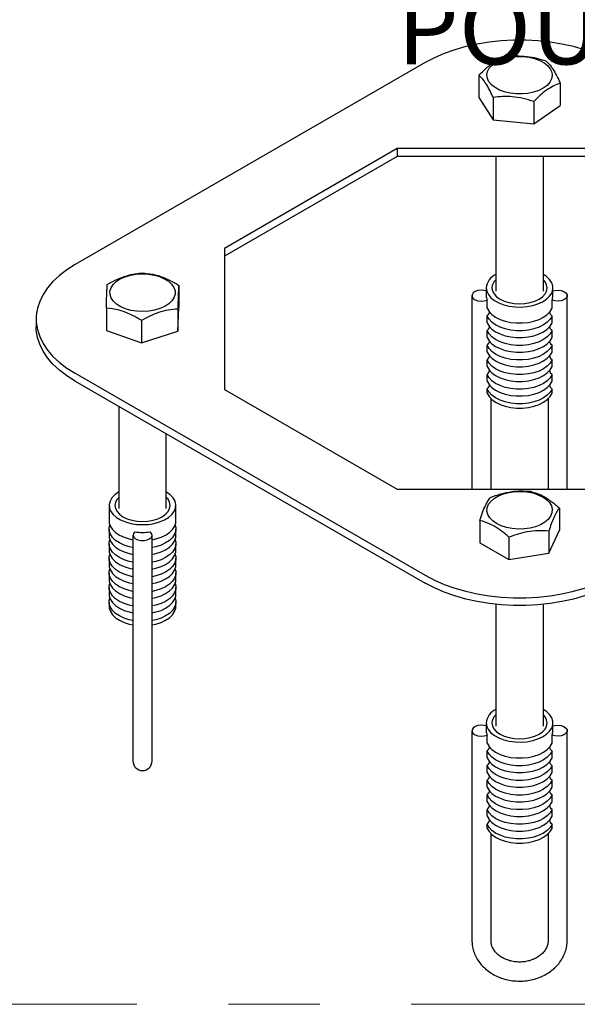
# Model space of a CAD drawing. Units: inches. Extents: x 0.3 to 10.6, y 0 to 8.2.
# Drawn here: x 1 to 1.6, y 6 to 7.1 of the extents above; entities that cross this region are included whole.
import ezdxf

# ---------------------------------------------------------------- set-up
doc = ezdxf.new("R2010")
doc.units = ezdxf.units.IN
doc.header["$MEASUREMENT"] = 0
doc.linetypes.add('CENTERX2', pattern=[0.8, 0.5, -0.1, 0.1, -0.1])
doc.linetypes.add('PHANTOM', pattern=[0.5, 0.25, -0.05, 0.05, -0.05, 0.05, -0.05])
doc.layers.add('TXT', color=7, linetype='PHANTOM', lineweight=50)
doc.styles.add('SLDTEXTSTYLE1', font='ARIALBD.TTF', dxfattribs={"width": 0.948})

msp = doc.modelspace()

# ---------------------------------------------------------------- linework, layer by layer
at = {"color": 7, "linetype": 'Continuous', "lineweight": 25}
for p, q in [((1.465366, 7.038779), (1.08235, 6.817668)), ((1.524037, 7.024969), (1.524037, 7.000685)), ((1.612935, 7.016114), (1.612935, 6.99183)), ((1.524037, 7.000685), (1.53962, 6.976249)), ((1.53962, 7.000533), (1.53962, 6.976249)), ((1.584069, 6.996106), (1.584069, 6.971822)), ((1.584069, 6.971822), (1.612935, 6.99183)), ((1.53962, 6.976249), (1.584069, 6.971822)), ((1.43473, 6.944554), (1.245569, 6.835355)), ((1.702242, 6.944554), (1.43473, 6.944554)), ((1.43473, 6.944554), (1.43473, 6.936049)), ((1.43473, 6.936049), (1.245569, 6.826849)), ((1.702242, 6.936049), (1.43473, 6.936049)), ((1.542444, 6.936049), (1.542444, 6.78872)), ((1.594528, 6.78872), (1.594528, 6.936049)), ((1.245569, 6.835355), (1.245569, 6.680923)), ((1.195578, 6.79492), (1.195578, 6.770636)), ((1.532028, 6.792122), (1.532028, 6.783617)), ((1.604944, 6.783617), (1.604944, 6.792122)), ((1.516403, 6.783617), (1.516403, 6.571723)), ((1.620569, 6.571723), (1.620569, 6.783617)), ((1.116436, 6.769925), (1.116436, 6.745641)), ((1.194541, 6.744604), (1.195578, 6.770636)), ((1.194541, 6.768888), (1.194541, 6.744604)), ((1.533004, 6.76988), (1.533004, 6.778778)), ((1.603968, 6.76988), (1.603968, 6.778778)), ((1.039636, 6.758139), (1.039636, 6.749633)), ((1.533004, 6.75389), (1.533004, 6.761342)), ((1.603968, 6.75389), (1.603968, 6.761342)), ((1.15497, 6.75639), (1.15497, 6.732107)), ((1.116436, 6.745641), (1.15497, 6.732107)), ((1.15497, 6.732107), (1.194541, 6.744604)), ((1.533004, 6.737899), (1.533004, 6.745352)), ((1.603968, 6.737899), (1.603968, 6.745352)), ((1.533004, 6.721909), (1.533004, 6.729361)), ((1.603968, 6.721909), (1.603968, 6.729361)), ((1.533004, 6.705918), (1.533004, 6.713371)), ((1.603968, 6.705918), (1.603968, 6.713371)), ((1.08235, 6.698609), (1.465366, 6.477498)), ((1.533004, 6.689927), (1.533004, 6.69738)), ((1.603968, 6.689927), (1.603968, 6.69738)), ((1.08235, 6.690103), (1.465366, 6.468993)), ((1.245569, 6.680923), (1.43473, 6.571723)), ((1.533004, 6.67671), (1.533004, 6.681389)), ((1.603968, 6.67671), (1.603968, 6.681389)), ((1.129965, 6.662615), (1.129965, 6.550601)), ((1.537236, 6.571723), (1.537236, 6.670708)), ((1.599736, 6.670708), (1.599736, 6.571723)), ((1.182049, 6.550601), (1.182049, 6.632548)), ((1.43473, 6.571723), (1.702242, 6.571723)), ((1.119549, 6.554003), (1.119549, 6.5366)), ((1.192465, 6.5366), (1.192465, 6.554003)), ((1.612029, 6.551097), (1.612029, 6.526813)), ((1.524943, 6.537509), (1.524943, 6.513226)), ((1.119549, 6.528062), (1.119549, 6.520609)), ((1.14559, 6.521444), (1.14559, 6.291792)), ((1.166424, 6.291792), (1.166424, 6.521444)), ((1.192465, 6.520609), (1.192465, 6.528062)), ((1.600449, 6.501647), (1.612029, 6.526813)), ((1.600449, 6.525931), (1.600449, 6.501647)), ((1.119549, 6.512071), (1.119549, 6.504619)), ((1.192465, 6.504619), (1.192465, 6.512071)), ((1.524943, 6.513226), (1.556906, 6.494853)), ((1.556906, 6.519137), (1.556906, 6.494853)), ((1.556906, 6.494853), (1.600449, 6.501647)), ((1.119549, 6.496081), (1.119549, 6.488628)), ((1.192465, 6.488628), (1.192465, 6.496081)), ((1.119549, 6.48009), (1.119549, 6.472638)), ((1.192465, 6.472638), (1.192465, 6.48009)), ((1.119549, 6.4641), (1.119549, 6.456647)), ((1.192465, 6.456647), (1.192465, 6.4641)), ((1.119549, 6.448109), (1.119549, 6.44343)), ((1.192465, 6.44343), (1.192465, 6.448109)), ((1.542444, 6.445688), (1.542444, 6.312482)), ((1.594528, 6.312482), (1.594528, 6.445688)), ((1.516403, 6.307379), (1.516403, 6.077727)), ((1.532028, 6.315884), (1.532028, 6.307379)), ((1.604944, 6.307379), (1.604944, 6.315884)), ((1.620569, 6.077727), (1.620569, 6.307379)), ((1.533004, 6.293642), (1.533004, 6.30254)), ((1.603968, 6.293642), (1.603968, 6.30254)), ((1.14559, 6.291792), (1.14559, 6.274179)), ((1.166424, 6.274179), (1.166424, 6.291792)), ((1.533004, 6.277652), (1.533004, 6.285104)), ((1.603968, 6.277652), (1.603968, 6.285104)), ((1.533004, 6.261661), (1.533004, 6.269114)), ((1.603968, 6.261661), (1.603968, 6.269114)), ((1.533004, 6.245671), (1.533004, 6.253123)), ((1.603968, 6.245671), (1.603968, 6.253123)), ((1.533004, 6.22968), (1.533004, 6.237133)), ((1.603968, 6.22968), (1.603968, 6.237133)), ((1.533004, 6.213689), (1.533004, 6.221142)), ((1.603968, 6.213689), (1.603968, 6.221142)), ((1.533004, 6.200472), (1.533004, 6.205151)), ((1.603968, 6.200472), (1.603968, 6.205151)), ((1.537236, 6.077727), (1.537236, 6.19447)), ((1.599736, 6.19447), (1.599736, 6.077727))]:
    msp.add_line(p, q, dxfattribs=at)
at = {"color": 7, "linetype": 'CENTERX2', "lineweight": 18}
msp.add_line((0.649952, 6.007886), (2.510032, 6.007886), dxfattribs=at)
at = {"color": 7, "linetype": 'Continuous', "lineweight": 25, "flags": 128}
for points in [[(1.671606, 7.038779), (1.661651, 7.044018), (1.650902, 7.048704), (1.639449, 7.052797), (1.627391, 7.056264), (1.614831, 7.059073), (1.601875, 7.061201), (1.588634, 7.06263), (1.575221, 7.063347), (1.561751, 7.063347), (1.548338, 7.06263), (1.535097, 7.061201), (1.522141, 7.059073), (1.509581, 7.056264), (1.497523, 7.052797), (1.48607, 7.048704), (1.475321, 7.044018), (1.465366, 7.038779)], [(1.534962, 7.01784), (1.533265, 7.021517), (1.532768, 7.025312), (1.533486, 7.029095), (1.535397, 7.032737), (1.538435, 7.036115), (1.542495, 7.039113), (1.547441, 7.041629), (1.553104, 7.043577), (1.55929, 7.044892), (1.56579, 7.045528), (1.572381, 7.045464), (1.57884, 7.044702), (1.584946, 7.043267), (1.590492, 7.04121), (1.595288, 7.038599), (1.599171, 7.035523), (1.60201, 7.032089), (1.603707, 7.028411), (1.604204, 7.024616), (1.603486, 7.020833), (1.601575, 7.017191), (1.598537, 7.013814), (1.594477, 7.010816), (1.589531, 7.0083), (1.583868, 7.006351), (1.577682, 7.005036), (1.571182, 7.0044), (1.564591, 7.004464), (1.558132, 7.005227), (1.552026, 7.006661), (1.54648, 7.008719), (1.541684, 7.01133), (1.5378, 7.014405), (1.534962, 7.01784)], [(1.08235, 6.817668), (1.073275, 6.811922), (1.065158, 6.805716), (1.058067, 6.799105), (1.052062, 6.792144), (1.047196, 6.784893), (1.04351, 6.777413), (1.041035, 6.76977), (1.039792, 6.762027), (1.039792, 6.75425), (1.041035, 6.746508), (1.04351, 6.738864), (1.047196, 6.731384), (1.052062, 6.724133), (1.058067, 6.717172), (1.065158, 6.710561), (1.073275, 6.704355), (1.08235, 6.698609)], [(1.137439, 6.769227), (1.132147, 6.771497), (1.127668, 6.774289), (1.124154, 6.777509), (1.121725, 6.781047), (1.120463, 6.784782), (1.120411, 6.788588), (1.121572, 6.792334), (1.123905, 6.795893), (1.127332, 6.799144), (1.131735, 6.801977), (1.136965, 6.804294), (1.142843, 6.806017), (1.149169, 6.807087), (1.155728, 6.807467), (1.162297, 6.807146), (1.168652, 6.806133), (1.174576, 6.804463), (1.179867, 6.802193), (1.184346, 6.799401), (1.18786, 6.796181), (1.19029, 6.792643), (1.191551, 6.788908), (1.191603, 6.785103), (1.190442, 6.781356), (1.188109, 6.777797), (1.184682, 6.774546), (1.180279, 6.771714), (1.175049, 6.769396), (1.169171, 6.767674), (1.162845, 6.766604), (1.156286, 6.766223), (1.149717, 6.766545), (1.143362, 6.767557), (1.137439, 6.769227)], [(1.532028, 6.792122), (1.532614, 6.788364), (1.534352, 6.784727), (1.537188, 6.781327), (1.54103, 6.778275), (1.545755, 6.775667), (1.55121, 6.773589), (1.55722, 6.772106), (1.563592, 6.771266), (1.570122, 6.771097), (1.576599, 6.771603), (1.582815, 6.772769), (1.588571, 6.774557), (1.593681, 6.77691), (1.597981, 6.779751), (1.601334, 6.78299), (1.60363, 6.786523), (1.604798, 6.790236), (1.604798, 6.794009), (1.60363, 6.797722), (1.601334, 6.801254), (1.597981, 6.804493), (1.594528, 6.806852)], [(1.538278, 6.792122), (1.538858, 6.78872), (1.540577, 6.785449), (1.543369, 6.782434), (1.547125, 6.779791), (1.551703, 6.777622), (1.556926, 6.776011), (1.562593, 6.775019), (1.568486, 6.774684), (1.574379, 6.775019), (1.580046, 6.776011), (1.585269, 6.777622), (1.589847, 6.779791), (1.593603, 6.782434), (1.596395, 6.785449), (1.598114, 6.78872), (1.598694, 6.792122), (1.598114, 6.795525), (1.596395, 6.798796), (1.594528, 6.80096)], [(1.532028, 6.788825), (1.52986, 6.789368), (1.526369, 6.789625), (1.52293, 6.789195), (1.519934, 6.788129), (1.517724, 6.786548), (1.516552, 6.784633), (1.516552, 6.782601), (1.517724, 6.780685), (1.519934, 6.779104), (1.52293, 6.778038), (1.526369, 6.777609), (1.52986, 6.777865), (1.533004, 6.778778), (1.533004, 6.778778)], [(1.604944, 6.788825), (1.607112, 6.789368), (1.610603, 6.789625), (1.614042, 6.789195), (1.617038, 6.788129), (1.619248, 6.786548), (1.62042, 6.784633), (1.62042, 6.782601), (1.619248, 6.780685), (1.617038, 6.779104), (1.614042, 6.778038), (1.610603, 6.777609), (1.607112, 6.777865), (1.603968, 6.778778), (1.603968, 6.778778)], [(1.533004, 6.76988), (1.535056, 6.76632), (1.538171, 6.763027), (1.542249, 6.760105), (1.547161, 6.757648), (1.55275, 6.755733), (1.55884, 6.754422), (1.565236, 6.753756), (1.571736, 6.753756), (1.578132, 6.754422), (1.584222, 6.755733), (1.589811, 6.757648), (1.594723, 6.760105), (1.598801, 6.763027), (1.601916, 6.76632), (1.603968, 6.76988)], [(1.603968, 6.761342), (1.601916, 6.757782), (1.598801, 6.754489), (1.594723, 6.751567), (1.589811, 6.74911), (1.584222, 6.747195), (1.578132, 6.745884), (1.571736, 6.745218), (1.565236, 6.745218), (1.55884, 6.745884), (1.55275, 6.747195), (1.547161, 6.74911), (1.542249, 6.751567), (1.538171, 6.754489), (1.535056, 6.757782), (1.533004, 6.761342)], [(1.08235, 6.690103), (1.073275, 6.69585), (1.065158, 6.702055), (1.058067, 6.708667), (1.052062, 6.715628), (1.047196, 6.722879), (1.04351, 6.730358), (1.041035, 6.738002), (1.039792, 6.745745), (1.039636, 6.749633)], [(1.533004, 6.75389), (1.535056, 6.75033), (1.538171, 6.747036), (1.542249, 6.744115), (1.547161, 6.741657), (1.55275, 6.739743), (1.55884, 6.738432), (1.565236, 6.737765), (1.571736, 6.737765), (1.578132, 6.738432), (1.584222, 6.739743), (1.589811, 6.741657), (1.594723, 6.744115), (1.598801, 6.747036), (1.601916, 6.75033), (1.603968, 6.75389)], [(1.603968, 6.745352), (1.601916, 6.741792), (1.598801, 6.738498), (1.594723, 6.735577), (1.589811, 6.73312), (1.584222, 6.731205), (1.578132, 6.729894), (1.571736, 6.729227), (1.565236, 6.729227), (1.55884, 6.729894), (1.55275, 6.731205), (1.547161, 6.73312), (1.542249, 6.735577), (1.538171, 6.738498), (1.535056, 6.741792), (1.533004, 6.745352)], [(1.533004, 6.737899), (1.535056, 6.734339), (1.538171, 6.731046), (1.542249, 6.728124), (1.547161, 6.725667), (1.55275, 6.723752), (1.55884, 6.722441), (1.565236, 6.721775), (1.571736, 6.721775), (1.578132, 6.722441), (1.584222, 6.723752), (1.589811, 6.725667), (1.594723, 6.728124), (1.598801, 6.731046), (1.601916, 6.734339), (1.603968, 6.737899)], [(1.603968, 6.729361), (1.601916, 6.725801), (1.598801, 6.722508), (1.594723, 6.719586), (1.589811, 6.717129), (1.584222, 6.715214), (1.578132, 6.713903), (1.571736, 6.713237), (1.565236, 6.713237), (1.55884, 6.713903), (1.55275, 6.715214), (1.547161, 6.717129), (1.542249, 6.719586), (1.538171, 6.722508), (1.535056, 6.725801), (1.533004, 6.729361)], [(1.533004, 6.721909), (1.535056, 6.718348), (1.538171, 6.715055), (1.542249, 6.712134), (1.547161, 6.709676), (1.55275, 6.707762), (1.55884, 6.70645), (1.565236, 6.705784), (1.571736, 6.705784), (1.578132, 6.70645), (1.584222, 6.707762), (1.589811, 6.709676), (1.594723, 6.712134), (1.598801, 6.715055), (1.601916, 6.718348), (1.603968, 6.721909)], [(1.603968, 6.713371), (1.601916, 6.70981), (1.598801, 6.706517), (1.594723, 6.703596), (1.589811, 6.701138), (1.584222, 6.699224), (1.578132, 6.697912), (1.571736, 6.697246), (1.565236, 6.697246), (1.55884, 6.697912), (1.55275, 6.699224), (1.547161, 6.701138), (1.542249, 6.703596), (1.538171, 6.706517), (1.535056, 6.70981), (1.533004, 6.713371)], [(1.533004, 6.705918), (1.535056, 6.702358), (1.538171, 6.699065), (1.542249, 6.696143), (1.547161, 6.693686), (1.55275, 6.691771), (1.55884, 6.69046), (1.565236, 6.689794), (1.571736, 6.689794), (1.578132, 6.69046), (1.584222, 6.691771), (1.589811, 6.693686), (1.594723, 6.696143), (1.598801, 6.699065), (1.601916, 6.702358), (1.603968, 6.705918)], [(1.603968, 6.69738), (1.601916, 6.69382), (1.598801, 6.690527), (1.594723, 6.687605), (1.589811, 6.685148), (1.584222, 6.683233), (1.578132, 6.681922), (1.571736, 6.681256), (1.565236, 6.681256), (1.55884, 6.681922), (1.55275, 6.683233), (1.547161, 6.685148), (1.542249, 6.687605), (1.538171, 6.690527), (1.535056, 6.69382), (1.533004, 6.69738)], [(1.533004, 6.689927), (1.535056, 6.686367), (1.538171, 6.683074), (1.542249, 6.680152), (1.547161, 6.677695), (1.55275, 6.67578), (1.55884, 6.674469), (1.565236, 6.673803), (1.571736, 6.673803), (1.578132, 6.674469), (1.584222, 6.67578), (1.589811, 6.677695), (1.594723, 6.680152), (1.598801, 6.683074), (1.601916, 6.686367), (1.603968, 6.689927)], [(1.603968, 6.681389), (1.601916, 6.677829), (1.598801, 6.674536), (1.594723, 6.671614), (1.589811, 6.669157), (1.584222, 6.667242), (1.578132, 6.665931), (1.571736, 6.665265), (1.565236, 6.665265), (1.55884, 6.665931), (1.55275, 6.667242), (1.547161, 6.669157), (1.542249, 6.671614), (1.538171, 6.674536), (1.535056, 6.677829), (1.533004, 6.681389)], [(1.533004, 6.67671), (1.535056, 6.67315), (1.538171, 6.669857), (1.542249, 6.666935), (1.547161, 6.664478), (1.55275, 6.662564), (1.55884, 6.661252), (1.565236, 6.660586), (1.571736, 6.660586), (1.578132, 6.661252), (1.584222, 6.662564), (1.589811, 6.664478), (1.594723, 6.666935), (1.598801, 6.669857), (1.601916, 6.67315), (1.603968, 6.67671)], [(1.129965, 6.568733), (1.129655, 6.568548), (1.12558, 6.565598), (1.122483, 6.562275), (1.120463, 6.558687), (1.119585, 6.554948), (1.119879, 6.551178), (1.121333, 6.5475), (1.123902, 6.54403), (1.127503, 6.540881), (1.13202, 6.538154), (1.137308, 6.535936), (1.143196, 6.534298), (1.149497, 6.533295), (1.156007, 6.532956)], [(1.156007, 6.532956), (1.162517, 6.533295), (1.168818, 6.534298), (1.174706, 6.535936), (1.179994, 6.538154), (1.184511, 6.540881), (1.188112, 6.54403), (1.190681, 6.5475), (1.192135, 6.551178), (1.192429, 6.554948), (1.191551, 6.558687), (1.189531, 6.562275), (1.186434, 6.565598), (1.182359, 6.568548), (1.182049, 6.568733)], [(1.54328, 6.534112), (1.539058, 6.537035), (1.535838, 6.540355), (1.533729, 6.543961), (1.532804, 6.547729), (1.533094, 6.551531), (1.53459, 6.555237), (1.537239, 6.558722), (1.540953, 6.561866), (1.545605, 6.564563), (1.551035, 6.566721), (1.55706, 6.568266), (1.563474, 6.569145), (1.570058, 6.569329), (1.57659, 6.568811), (1.582845, 6.56761), (1.588611, 6.565765), (1.593692, 6.56334), (1.597914, 6.560418), (1.601134, 6.557097), (1.603243, 6.553491), (1.604168, 6.549723), (1.603878, 6.545921), (1.602382, 6.542215), (1.599732, 6.53873), (1.596019, 6.535586), (1.591367, 6.532889), (1.585937, 6.530731), (1.579912, 6.529187), (1.573498, 6.528307), (1.566913, 6.528123), (1.560382, 6.528641), (1.554127, 6.529842), (1.548361, 6.531687), (1.54328, 6.534112)], [(1.129965, 6.562841), (1.128098, 6.560677), (1.126379, 6.557406), (1.125799, 6.554003), (1.126379, 6.550601), (1.128098, 6.54733), (1.13089, 6.544315), (1.134647, 6.541672), (1.139224, 6.539503), (1.144447, 6.537892), (1.150114, 6.5369), (1.156007, 6.536564)], [(1.156007, 6.536564), (1.1619, 6.5369), (1.167567, 6.537892), (1.17279, 6.539503), (1.177368, 6.541672), (1.181124, 6.544315), (1.183916, 6.54733), (1.185635, 6.550601), (1.186215, 6.554003), (1.185635, 6.557406), (1.183916, 6.560677), (1.182049, 6.562841)], [(1.119549, 6.5366), (1.119694, 6.534724), (1.120848, 6.531031), (1.123119, 6.527516), (1.126436, 6.524289), (1.130693, 6.521454), (1.135754, 6.519099), (1.141458, 6.517301), (1.14559, 6.51643)], [(1.14559, 6.507892), (1.141458, 6.508764), (1.135754, 6.510562), (1.130693, 6.512916), (1.126436, 6.515751), (1.123119, 6.518978), (1.120848, 6.522494), (1.119694, 6.526186), (1.119694, 6.529938), (1.120307, 6.532331)], [(1.166424, 6.51643), (1.170556, 6.517301), (1.176261, 6.519099), (1.181322, 6.521454), (1.185578, 6.524289), (1.188895, 6.527516), (1.191166, 6.531031), (1.19232, 6.534724), (1.192465, 6.5366)], [(1.191708, 6.532331), (1.19232, 6.529938), (1.19232, 6.526186), (1.191166, 6.522494), (1.188895, 6.518978), (1.185578, 6.515751), (1.181322, 6.512916), (1.176261, 6.510562), (1.170556, 6.508764), (1.166424, 6.507892)], [(1.147625, 6.525015), (1.146044, 6.5232), (1.1456, 6.521184), (1.146344, 6.519199), (1.14819, 6.517469), (1.150929, 6.516194), (1.154247, 6.515517), (1.157767, 6.515517), (1.161085, 6.516194), (1.163824, 6.517469), (1.16567, 6.519199), (1.166414, 6.521184), (1.16597, 6.5232), (1.164389, 6.525015)], [(1.119549, 6.520609), (1.119694, 6.518733), (1.120848, 6.515041), (1.123119, 6.511525), (1.126436, 6.508299), (1.130693, 6.505463), (1.135754, 6.503109), (1.141458, 6.501311), (1.14559, 6.50044)], [(1.14559, 6.491902), (1.141458, 6.492773), (1.135754, 6.494571), (1.130693, 6.496925), (1.126436, 6.499761), (1.123119, 6.502987), (1.120848, 6.506503), (1.119694, 6.510195), (1.119694, 6.513947), (1.120307, 6.51634)], [(1.166424, 6.50044), (1.170556, 6.501311), (1.176261, 6.503109), (1.181322, 6.505463), (1.185578, 6.508299), (1.188895, 6.511525), (1.191166, 6.515041), (1.19232, 6.518733), (1.192465, 6.520609)], [(1.191708, 6.51634), (1.19232, 6.513947), (1.19232, 6.510195), (1.191166, 6.506503), (1.188895, 6.502987), (1.185578, 6.499761), (1.181322, 6.496925), (1.176261, 6.494571), (1.170556, 6.492773), (1.166424, 6.491902)], [(1.119549, 6.504619), (1.119694, 6.502743), (1.120848, 6.49905), (1.123119, 6.495535), (1.126436, 6.492308), (1.130693, 6.489472), (1.135754, 6.487118), (1.141458, 6.48532), (1.146128, 6.484359)], [(1.14559, 6.475911), (1.141458, 6.476782), (1.135754, 6.47858), (1.130693, 6.480934), (1.126436, 6.48377), (1.123119, 6.486997), (1.120848, 6.490512), (1.119694, 6.494205), (1.119694, 6.497957), (1.120307, 6.50035)], [(1.165886, 6.484359), (1.170556, 6.48532), (1.176261, 6.487118), (1.181322, 6.489472), (1.185578, 6.492308), (1.188895, 6.495535), (1.191166, 6.49905), (1.19232, 6.502743), (1.192465, 6.504619)], [(1.191708, 6.50035), (1.19232, 6.497957), (1.19232, 6.494205), (1.191166, 6.490512), (1.188895, 6.486997), (1.185578, 6.48377), (1.181322, 6.480934), (1.176261, 6.47858), (1.170556, 6.476782), (1.166424, 6.475911)], [(1.119549, 6.488628), (1.119694, 6.486752), (1.120848, 6.48306), (1.123119, 6.479544), (1.126436, 6.476317), (1.130693, 6.473482), (1.135754, 6.471128), (1.141458, 6.46933), (1.146128, 6.468369)], [(1.165886, 6.468369), (1.170556, 6.46933), (1.176261, 6.471128), (1.181322, 6.473482), (1.185578, 6.476317), (1.188895, 6.479544), (1.191166, 6.48306), (1.19232, 6.486752), (1.192465, 6.488628)], [(1.14559, 6.459921), (1.141458, 6.460792), (1.135754, 6.46259), (1.130693, 6.464944), (1.126436, 6.467779), (1.123119, 6.471006), (1.120848, 6.474522), (1.119694, 6.478214), (1.119694, 6.481966), (1.120307, 6.484359)], [(1.191708, 6.484359), (1.19232, 6.481966), (1.19232, 6.478214), (1.191166, 6.474522), (1.188895, 6.471006), (1.185578, 6.467779), (1.181322, 6.464944), (1.176261, 6.46259), (1.170556, 6.460792), (1.166424, 6.459921)], [(1.119549, 6.472638), (1.119694, 6.470762), (1.120848, 6.467069), (1.123119, 6.463554), (1.126436, 6.460327), (1.130693, 6.457491), (1.135754, 6.455137), (1.141458, 6.453339), (1.14559, 6.452468)], [(1.14559, 6.44393), (1.141458, 6.444801), (1.135754, 6.446599), (1.130693, 6.448953), (1.126436, 6.451789), (1.123119, 6.455016), (1.120848, 6.458531), (1.119694, 6.462224), (1.119694, 6.465976), (1.120307, 6.468369)], [(1.166424, 6.452468), (1.170556, 6.453339), (1.176261, 6.455137), (1.181322, 6.457491), (1.185578, 6.460327), (1.188895, 6.463554), (1.191166, 6.467069), (1.19232, 6.470762), (1.192465, 6.472638)], [(1.191708, 6.468369), (1.19232, 6.465976), (1.19232, 6.462224), (1.191166, 6.458531), (1.188895, 6.455016), (1.185578, 6.451789), (1.181322, 6.448953), (1.176261, 6.446599), (1.170556, 6.444801), (1.166424, 6.44393)], [(1.465366, 6.477498), (1.475321, 6.47226), (1.48607, 6.467573), (1.497523, 6.46348), (1.509581, 6.460014), (1.522141, 6.457204), (1.535097, 6.455076), (1.548338, 6.453648), (1.561751, 6.45293), (1.575221, 6.45293), (1.588634, 6.453648), (1.601875, 6.455076), (1.614831, 6.457204), (1.627391, 6.460014), (1.639449, 6.46348), (1.650902, 6.467573), (1.661651, 6.47226), (1.671606, 6.477498)], [(1.671606, 6.468993), (1.661651, 6.463754), (1.650902, 6.459068), (1.639449, 6.454974), (1.627391, 6.451508), (1.614831, 6.448699), (1.601875, 6.446571), (1.588634, 6.445142), (1.575221, 6.444424), (1.561751, 6.444424), (1.548338, 6.445142), (1.535097, 6.446571), (1.522141, 6.448699), (1.509581, 6.451508), (1.497523, 6.454974), (1.48607, 6.459068), (1.475321, 6.463754), (1.465366, 6.468993)], [(1.119549, 6.456647), (1.119694, 6.454771), (1.120848, 6.451079), (1.123119, 6.447563), (1.126436, 6.444336), (1.130693, 6.441501), (1.135754, 6.439147), (1.141458, 6.437349), (1.14559, 6.436477)], [(1.166424, 6.436477), (1.170556, 6.437349), (1.176261, 6.439147), (1.181322, 6.441501), (1.185578, 6.444336), (1.188895, 6.447563), (1.191166, 6.451079), (1.19232, 6.454771), (1.192465, 6.456647)], [(1.14559, 6.427939), (1.141458, 6.428811), (1.135754, 6.430609), (1.130693, 6.432963), (1.126436, 6.435798), (1.123119, 6.439025), (1.120848, 6.442541), (1.119694, 6.446233), (1.119694, 6.449985), (1.120307, 6.452378)], [(1.191708, 6.452378), (1.19232, 6.449985), (1.19232, 6.446233), (1.191166, 6.442541), (1.188895, 6.439025), (1.185578, 6.435798), (1.181322, 6.432963), (1.176261, 6.430609), (1.170556, 6.428811), (1.166424, 6.427939)], [(1.119549, 6.44343), (1.119694, 6.441554), (1.120848, 6.437862), (1.123119, 6.434346), (1.126436, 6.431119), (1.130693, 6.428284), (1.135754, 6.42593), (1.141458, 6.424132), (1.14559, 6.423261)], [(1.166424, 6.423261), (1.170556, 6.424132), (1.176261, 6.42593), (1.181322, 6.428284), (1.185578, 6.431119), (1.188895, 6.434346), (1.191166, 6.437862), (1.19232, 6.441554), (1.192465, 6.44343)], [(1.532028, 6.315884), (1.532614, 6.312126), (1.534352, 6.308489), (1.537188, 6.305089), (1.54103, 6.302037), (1.545755, 6.299429), (1.55121, 6.29735), (1.55722, 6.295868), (1.563592, 6.295028), (1.570122, 6.294859), (1.576599, 6.295365), (1.582815, 6.296531), (1.588571, 6.298319), (1.593681, 6.300672), (1.597981, 6.303513), (1.601334, 6.306752), (1.60363, 6.310285), (1.604798, 6.313998), (1.604798, 6.317771), (1.60363, 6.321484), (1.601334, 6.325016), (1.597981, 6.328255), (1.594528, 6.330614)], [(1.538278, 6.315884), (1.538858, 6.312482), (1.540577, 6.309211), (1.543369, 6.306196), (1.547125, 6.303553), (1.551703, 6.301384), (1.556926, 6.299773), (1.562593, 6.298781), (1.568486, 6.298445), (1.574379, 6.298781), (1.580046, 6.299773), (1.585269, 6.301384), (1.589847, 6.303553), (1.593603, 6.306196), (1.596395, 6.309211), (1.598114, 6.312482), (1.598694, 6.315884), (1.598114, 6.319287), (1.596395, 6.322558), (1.594528, 6.324722)], [(1.532028, 6.312586), (1.52986, 6.31313), (1.526369, 6.313387), (1.52293, 6.312957), (1.519934, 6.311891), (1.517724, 6.31031), (1.516552, 6.308394), (1.516552, 6.306363), (1.517724, 6.304447), (1.519934, 6.302866), (1.52293, 6.3018), (1.526369, 6.301371), (1.52986, 6.301627), (1.533004, 6.30254), (1.533004, 6.30254)], [(1.604944, 6.312586), (1.607112, 6.31313), (1.610603, 6.313387), (1.614042, 6.312957), (1.617038, 6.311891), (1.619248, 6.31031), (1.62042, 6.308394), (1.62042, 6.306363), (1.619248, 6.304447), (1.617038, 6.302866), (1.614042, 6.3018), (1.610603, 6.301371), (1.607112, 6.301627), (1.603968, 6.30254), (1.603968, 6.30254)], [(1.533004, 6.293642), (1.535056, 6.290082), (1.538171, 6.286789), (1.542249, 6.283867), (1.547161, 6.28141), (1.55275, 6.279495), (1.55884, 6.278184), (1.565236, 6.277518), (1.571736, 6.277518), (1.578132, 6.278184), (1.584222, 6.279495), (1.589811, 6.28141), (1.594723, 6.283867), (1.598801, 6.286789), (1.601916, 6.290082), (1.603968, 6.293642)], [(1.603968, 6.285104), (1.601916, 6.281544), (1.598801, 6.278251), (1.594723, 6.275329), (1.589811, 6.272872), (1.584222, 6.270957), (1.578132, 6.269646), (1.571736, 6.26898), (1.565236, 6.26898), (1.55884, 6.269646), (1.55275, 6.270957), (1.547161, 6.272872), (1.542249, 6.275329), (1.538171, 6.278251), (1.535056, 6.281544), (1.533004, 6.285104)], [(1.533004, 6.277652), (1.535056, 6.274092), (1.538171, 6.270798), (1.542249, 6.267877), (1.547161, 6.265419), (1.55275, 6.263505), (1.55884, 6.262193), (1.565236, 6.261527), (1.571736, 6.261527), (1.578132, 6.262193), (1.584222, 6.263505), (1.589811, 6.265419), (1.594723, 6.267877), (1.598801, 6.270798), (1.601916, 6.274092), (1.603968, 6.277652)], [(1.603968, 6.269114), (1.601916, 6.265554), (1.598801, 6.26226), (1.594723, 6.259339), (1.589811, 6.256881), (1.584222, 6.254967), (1.578132, 6.253655), (1.571736, 6.252989), (1.565236, 6.252989), (1.55884, 6.253655), (1.55275, 6.254967), (1.547161, 6.256881), (1.542249, 6.259339), (1.538171, 6.26226), (1.535056, 6.265554), (1.533004, 6.269114)], [(1.533004, 6.261661), (1.535056, 6.258101), (1.538171, 6.254808), (1.542249, 6.251886), (1.547161, 6.249429), (1.55275, 6.247514), (1.55884, 6.246203), (1.565236, 6.245537), (1.571736, 6.245537), (1.578132, 6.246203), (1.584222, 6.247514), (1.589811, 6.249429), (1.594723, 6.251886), (1.598801, 6.254808), (1.601916, 6.258101), (1.603968, 6.261661)], [(1.603968, 6.253123), (1.601916, 6.249563), (1.598801, 6.24627), (1.594723, 6.243348), (1.589811, 6.240891), (1.584222, 6.238976), (1.578132, 6.237665), (1.571736, 6.236999), (1.565236, 6.236999), (1.55884, 6.237665), (1.55275, 6.238976), (1.547161, 6.240891), (1.542249, 6.243348), (1.538171, 6.24627), (1.535056, 6.249563), (1.533004, 6.253123)], [(1.533004, 6.245671), (1.535056, 6.24211), (1.538171, 6.238817), (1.542249, 6.235895), (1.547161, 6.233438), (1.55275, 6.231524), (1.55884, 6.230212), (1.565236, 6.229546), (1.571736, 6.229546), (1.578132, 6.230212), (1.584222, 6.231524), (1.589811, 6.233438), (1.594723, 6.235895), (1.598801, 6.238817), (1.601916, 6.24211), (1.603968, 6.245671)], [(1.603968, 6.237133), (1.601916, 6.233572), (1.598801, 6.230279), (1.594723, 6.227357), (1.589811, 6.2249), (1.584222, 6.222986), (1.578132, 6.221674), (1.571736, 6.221008), (1.565236, 6.221008), (1.55884, 6.221674), (1.55275, 6.222986), (1.547161, 6.2249), (1.542249, 6.227357), (1.538171, 6.230279), (1.535056, 6.233572), (1.533004, 6.237133)], [(1.533004, 6.22968), (1.535056, 6.22612), (1.538171, 6.222827), (1.542249, 6.219905), (1.547161, 6.217448), (1.55275, 6.215533), (1.55884, 6.214222), (1.565236, 6.213555), (1.571736, 6.213555), (1.578132, 6.214222), (1.584222, 6.215533), (1.589811, 6.217448), (1.594723, 6.219905), (1.598801, 6.222827), (1.601916, 6.22612), (1.603968, 6.22968)], [(1.603968, 6.221142), (1.601916, 6.217582), (1.598801, 6.214289), (1.594723, 6.211367), (1.589811, 6.20891), (1.584222, 6.206995), (1.578132, 6.205684), (1.571736, 6.205017), (1.565236, 6.205017), (1.55884, 6.205684), (1.55275, 6.206995), (1.547161, 6.20891), (1.542249, 6.211367), (1.538171, 6.214289), (1.535056, 6.217582), (1.533004, 6.221142)], [(1.533004, 6.213689), (1.535056, 6.210129), (1.538171, 6.206836), (1.542249, 6.203914), (1.547161, 6.201457), (1.55275, 6.199542), (1.55884, 6.198231), (1.565236, 6.197565), (1.571736, 6.197565), (1.578132, 6.198231), (1.584222, 6.199542), (1.589811, 6.201457), (1.594723, 6.203914), (1.598801, 6.206836), (1.601916, 6.210129), (1.603968, 6.213689)], [(1.603968, 6.205151), (1.601916, 6.201591), (1.598801, 6.198298), (1.594723, 6.195376), (1.589811, 6.192919), (1.584222, 6.191004), (1.578132, 6.189693), (1.571736, 6.189027), (1.565236, 6.189027), (1.55884, 6.189693), (1.55275, 6.191004), (1.547161, 6.192919), (1.542249, 6.195376), (1.538171, 6.198298), (1.535056, 6.201591), (1.533004, 6.205151)], [(1.533004, 6.200472), (1.535056, 6.196912), (1.538171, 6.193619), (1.542249, 6.190697), (1.547161, 6.18824), (1.55275, 6.186325), (1.55884, 6.185014), (1.565236, 6.184348), (1.571736, 6.184348), (1.578132, 6.185014), (1.584222, 6.186325), (1.589811, 6.18824), (1.594723, 6.190697), (1.598801, 6.193619), (1.601916, 6.196912), (1.603968, 6.200472)]]:
    msp.add_lwpolyline(points, dxfattribs=at)
at = {"color": 7, "linetype": 'Continuous', "lineweight": 25}
for centre, radius, start, end in [((1.550469, 6.790129), 0.018549, 115.634604, 173.830763), ((1.550918, 6.791564), 0.012653, 132.045216, 177.471191), ((1.544759, 6.783668), 0.012731, 180.231998, 202.58874), ((1.592213, 6.783668), 0.012731, 337.41126, 359.768002), ((1.156007, 6.586947), 0.062497, 262.292586, 277.707414), ((1.550469, 6.313891), 0.018549, 115.634604, 173.830763), ((1.550918, 6.315326), 0.012653, 132.045216, 177.471191), ((1.544759, 6.30743), 0.012731, 180.231998, 202.58874), ((1.592213, 6.30743), 0.012731, 337.41126, 359.768002), ((1.156007, 6.274179), 0.010417, 180, 0)]:
    msp.add_arc(centre, radius, start, end, dxfattribs=at)
for points, knots in [([(1.524037, 7.024969), (1.526543, 7.027528), (1.531608, 7.032702), (1.539112, 7.038513), (1.546286, 7.042592), (1.550684, 7.044177), (1.552903, 7.044977)], [0, 0, 0, 0, 0.26460742, 0.5349529, 0.76534578, 1, 1, 1, 1]), ([(1.552903, 7.044977), (1.556761, 7.045415), (1.564561, 7.046302), (1.576116, 7.04576), (1.587163, 7.043766), (1.593935, 7.041628), (1.597352, 7.040549)], [0, 0, 0, 0, 0.264607419, 0.5349529, 0.765345785, 1, 1, 1, 1]), ([(1.597352, 7.040549), (1.599211, 7.038716), (1.602348, 7.035622), (1.606944, 7.028441), (1.610278, 7.021989), (1.612256, 7.017614), (1.612935, 7.016114)], [0, 0, 0, 0, 0.3619027, 0.61088803, 0.86658428, 1, 1, 1, 1]), ([(1.53962, 7.000533), (1.538942, 7.002033), (1.536996, 7.006336), (1.533664, 7.012799), (1.529066, 7.020008), (1.525896, 7.023135), (1.524037, 7.024969)], [0, 0, 0, 0, 0.13341625, 0.38270402, 0.63809585, 1, 1, 1, 1]), ([(1.612935, 7.016114), (1.610429, 7.0152), (1.605364, 7.013353), (1.59786, 7.00876), (1.590686, 7.002894), (1.586288, 6.998382), (1.584069, 6.996106)], [0, 0, 0, 0, 0.264607419, 0.5349529, 0.765345785, 1, 1, 1, 1]), ([(1.584069, 6.996106), (1.580211, 6.997313), (1.572411, 6.999753), (1.560856, 7.001513), (1.549809, 7.00172), (1.543037, 7.000931), (1.53962, 7.000533)], [0, 0, 0, 0, 0.26460742, 0.5349529, 0.76534578, 1, 1, 1, 1]), ([(1.117473, 6.795957), (1.120908, 6.797864), (1.127851, 6.801721), (1.138139, 6.805578), (1.147973, 6.807791), (1.154002, 6.808232), (1.157044, 6.808454)], [0, 0, 0, 0, 0.26460742, 0.5349529, 0.76534578, 1, 1, 1, 1]), ([(1.157044, 6.808454), (1.16164, 6.807921), (1.169399, 6.807022), (1.180764, 6.803056), (1.189008, 6.798936), (1.1939, 6.795945), (1.195578, 6.79492)], [0, 0, 0, 0, 0.3619027, 0.61088803, 0.86658428, 1, 1, 1, 1]), ([(1.116436, 6.769925), (1.116526, 6.773007), (1.116708, 6.779238), (1.116978, 6.786615), (1.117236, 6.792191), (1.117394, 6.794694), (1.117473, 6.795957)], [0, 0, 0, 0, 0.26460742, 0.5349529, 0.76534578, 1, 1, 1, 1]), ([(1.195578, 6.79492), (1.195488, 6.793483), (1.195306, 6.790579), (1.195036, 6.784419), (1.194778, 6.777057), (1.19462, 6.771627), (1.194541, 6.768888)], [0, 0, 0, 0, 0.26460742, 0.5349529, 0.76534578, 1, 1, 1, 1]), ([(1.15497, 6.75639), (1.153292, 6.757416), (1.14848, 6.760357), (1.140241, 6.76449), (1.128872, 6.768483), (1.121032, 6.769392), (1.116436, 6.769925)], [0, 0, 0, 0, 0.13341625, 0.38270402, 0.63809585, 1, 1, 1, 1]), ([(1.194541, 6.768888), (1.191106, 6.768626), (1.184163, 6.768096), (1.173875, 6.765456), (1.164041, 6.761457), (1.158012, 6.758089), (1.15497, 6.75639)], [0, 0, 0, 0, 0.26460742, 0.5349529, 0.76534578, 1, 1, 1, 1]), ([(1.533004, 6.761342), (1.533537, 6.761896), (1.534601, 6.763002), (1.535417, 6.764842), (1.535641, 6.765929), (1.535713, 6.766279)], [0, 0, 0, 0, 0.404296099, 0.807874649, 1, 1, 1, 1]), ([(1.603968, 6.761342), (1.603437, 6.761896), (1.602377, 6.763002), (1.601612, 6.764677), (1.601413, 6.765599), (1.601373, 6.765785)], [0, 0, 0, 0, 0.44435702, 0.88792539, 1, 1, 1, 1]), ([(1.533004, 6.745352), (1.533537, 6.745905), (1.534601, 6.747012), (1.535417, 6.748852), (1.535641, 6.749938), (1.535713, 6.750288)], [0, 0, 0, 0, 0.404296099, 0.807874649, 1, 1, 1, 1]), ([(1.603968, 6.745352), (1.603437, 6.745905), (1.602377, 6.747011), (1.601612, 6.748686), (1.601413, 6.749609), (1.601373, 6.749795)], [0, 0, 0, 0, 0.44435702, 0.88792539, 1, 1, 1, 1]), ([(1.533004, 6.729361), (1.533537, 6.729915), (1.534601, 6.731021), (1.535417, 6.732861), (1.535641, 6.733947), (1.535713, 6.734298)], [0, 0, 0, 0, 0.404296099, 0.807874649, 1, 1, 1, 1]), ([(1.603968, 6.729361), (1.603437, 6.729915), (1.602377, 6.731021), (1.601612, 6.732696), (1.601413, 6.733618), (1.601373, 6.733804)], [0, 0, 0, 0, 0.44435702, 0.88792539, 1, 1, 1, 1]), ([(1.533004, 6.713371), (1.533537, 6.713924), (1.534601, 6.715031), (1.535417, 6.71687), (1.535641, 6.717957), (1.535713, 6.718307)], [0, 0, 0, 0, 0.404296099, 0.807874649, 1, 1, 1, 1]), ([(1.603968, 6.713371), (1.603437, 6.713924), (1.602377, 6.71503), (1.601612, 6.716705), (1.601413, 6.717627), (1.601373, 6.717813)], [0, 0, 0, 0, 0.44435702, 0.88792539, 1, 1, 1, 1]), ([(1.533004, 6.69738), (1.533537, 6.697934), (1.534601, 6.69904), (1.535417, 6.70088), (1.535641, 6.701966), (1.535713, 6.702317)], [0, 0, 0, 0, 0.4042961, 0.80787465, 1, 1, 1, 1]), ([(1.603968, 6.69738), (1.603437, 6.697934), (1.602377, 6.69904), (1.601612, 6.700715), (1.601413, 6.701637), (1.601373, 6.701823)], [0, 0, 0, 0, 0.44435702, 0.88792539, 1, 1, 1, 1]), ([(1.533004, 6.681389), (1.533537, 6.681943), (1.534601, 6.683049), (1.535417, 6.684889), (1.535641, 6.685976), (1.535713, 6.686326)], [0, 0, 0, 0, 0.4042961, 0.80787465, 1, 1, 1, 1]), ([(1.603968, 6.681389), (1.603437, 6.681943), (1.602377, 6.683049), (1.601612, 6.684724), (1.601413, 6.685646), (1.601373, 6.685832)], [0, 0, 0, 0, 0.44435702, 0.88792539, 1, 1, 1, 1]), ([(1.536523, 6.562675), (1.540302, 6.564088), (1.547942, 6.566944), (1.559263, 6.569318), (1.570084, 6.570114), (1.576718, 6.569685), (1.580066, 6.569469)], [0, 0, 0, 0, 0.26460742, 0.5349529, 0.76534578, 1, 1, 1, 1]), ([(1.580066, 6.569469), (1.583878, 6.568359), (1.590314, 6.566486), (1.599741, 6.561093), (1.60658, 6.555938), (1.610638, 6.552333), (1.612029, 6.551097)], [0, 0, 0, 0, 0.3619027, 0.61088803, 0.866584283, 1, 1, 1, 1]), ([(1.524943, 6.537509), (1.525948, 6.540516), (1.52798, 6.546596), (1.53099, 6.553747), (1.533868, 6.559108), (1.535632, 6.561479), (1.536523, 6.562675)], [0, 0, 0, 0, 0.26460742, 0.5349529, 0.76534578, 1, 1, 1, 1]), ([(1.612029, 6.551097), (1.611024, 6.549736), (1.608992, 6.546983), (1.605982, 6.541049), (1.603104, 6.533901), (1.60134, 6.528604), (1.600449, 6.525931)], [0, 0, 0, 0, 0.26460742, 0.5349529, 0.76534578, 1, 1, 1, 1]), ([(1.556906, 6.519137), (1.555515, 6.520373), (1.551523, 6.523919), (1.544689, 6.529086), (1.535258, 6.534506), (1.528755, 6.536399), (1.524943, 6.537509)], [0, 0, 0, 0, 0.13341625, 0.38270402, 0.63809585, 1, 1, 1, 1]), ([(1.600449, 6.525931), (1.59667, 6.526164), (1.58903, 6.526635), (1.577709, 6.525478), (1.566888, 6.522896), (1.560254, 6.520398), (1.556906, 6.519137)], [0, 0, 0, 0, 0.26460742, 0.5349529, 0.76534578, 1, 1, 1, 1]), ([(1.533004, 6.285104), (1.533537, 6.285658), (1.534601, 6.286764), (1.535417, 6.288604), (1.535641, 6.289691), (1.535713, 6.290041)], [0, 0, 0, 0, 0.4042961, 0.80787465, 1, 1, 1, 1]), ([(1.603968, 6.285104), (1.603437, 6.285658), (1.602377, 6.286764), (1.601612, 6.288439), (1.601413, 6.289361), (1.601373, 6.289547)], [0, 0, 0, 0, 0.44435702, 0.88792539, 1, 1, 1, 1]), ([(1.533004, 6.269114), (1.533537, 6.269667), (1.534601, 6.270774), (1.535417, 6.272614), (1.535641, 6.2737), (1.535713, 6.27405)], [0, 0, 0, 0, 0.4042961, 0.80787465, 1, 1, 1, 1]), ([(1.603968, 6.269114), (1.603437, 6.269667), (1.602377, 6.270773), (1.601612, 6.272448), (1.601413, 6.273371), (1.601373, 6.273557)], [0, 0, 0, 0, 0.44435702, 0.88792539, 1, 1, 1, 1]), ([(1.533004, 6.253123), (1.533537, 6.253677), (1.534601, 6.254783), (1.535417, 6.256623), (1.535641, 6.257709), (1.535713, 6.25806)], [0, 0, 0, 0, 0.4042961, 0.80787465, 1, 1, 1, 1]), ([(1.603968, 6.253123), (1.603437, 6.253677), (1.602377, 6.254783), (1.601612, 6.256458), (1.601413, 6.25738), (1.601373, 6.257566)], [0, 0, 0, 0, 0.44435702, 0.88792539, 1, 1, 1, 1]), ([(1.533004, 6.237133), (1.533537, 6.237686), (1.534601, 6.238792), (1.535417, 6.240632), (1.535641, 6.241719), (1.535713, 6.242069)], [0, 0, 0, 0, 0.4042961, 0.80787465, 1, 1, 1, 1]), ([(1.603968, 6.237133), (1.603437, 6.237686), (1.602377, 6.238792), (1.601612, 6.240467), (1.601413, 6.241389), (1.601373, 6.241575)], [0, 0, 0, 0, 0.44435702, 0.88792539, 1, 1, 1, 1]), ([(1.533004, 6.221142), (1.533537, 6.221696), (1.534601, 6.222802), (1.535417, 6.224642), (1.535641, 6.225728), (1.535713, 6.226079)], [0, 0, 0, 0, 0.404296099, 0.807874649, 1, 1, 1, 1]), ([(1.603968, 6.221142), (1.603437, 6.221696), (1.602377, 6.222802), (1.601612, 6.224476), (1.601413, 6.225399), (1.601373, 6.225585)], [0, 0, 0, 0, 0.44435702, 0.88792539, 1, 1, 1, 1]), ([(1.533004, 6.205151), (1.533537, 6.205705), (1.534601, 6.206811), (1.535417, 6.208651), (1.535641, 6.209738), (1.535713, 6.210088)], [0, 0, 0, 0, 0.4042961, 0.80787465, 1, 1, 1, 1]), ([(1.603968, 6.205151), (1.603437, 6.205705), (1.602377, 6.206811), (1.601612, 6.208486), (1.601413, 6.209408), (1.601373, 6.209594)], [0, 0, 0, 0, 0.44435702, 0.88792539, 1, 1, 1, 1]), ([(1.516403, 6.077727), (1.516442, 6.076437), (1.516544, 6.073054), (1.517587, 6.067634), (1.519726, 6.06164), (1.522832, 6.055978), (1.52683, 6.050747), (1.531656, 6.046042), (1.537223, 6.041955), (1.543427, 6.03857), (1.550146, 6.035958), (1.557245, 6.034176), (1.564582, 6.033262), (1.572009, 6.033239), (1.579379, 6.03411), (1.586545, 6.035866), (1.593362, 6.03848), (1.599686, 6.041908), (1.605382, 6.046087), (1.61032, 6.050934), (1.614388, 6.056344), (1.6175, 6.062194), (1.619577, 6.068345), (1.620469, 6.07358), (1.620545, 6.076713), (1.620569, 6.077727)], [0, 0, 0, 0, 0.02702292, 0.070901, 0.11478671, 0.15884102, 0.20319958, 0.24792821, 0.29302276, 0.33842876, 0.38407063, 0.42987768, 0.47579853, 0.52180366, 0.56787976, 0.6140175, 0.66020084, 0.70639269, 0.75252524, 0.79849801, 0.84419025, 0.88949093, 0.93433822, 0.97875007, 1, 1, 1, 1]), ([(1.599736, 6.077727), (1.599718, 6.07714), (1.599656, 6.075143), (1.598871, 6.071763), (1.596914, 6.067709), (1.593997, 6.063976), (1.590267, 6.06071), (1.585846, 6.058006), (1.58087, 6.055946), (1.575494, 6.054599), (1.569893, 6.054015), (1.564256, 6.054211), (1.558773, 6.055176), (1.553628, 6.056864), (1.54899, 6.059197), (1.545, 6.062073), (1.541762, 6.065376), (1.539341, 6.068992), (1.537787, 6.072817), (1.537271, 6.075754), (1.537242, 6.077401), (1.537236, 6.077727)], [0, 0, 0, 0, 0.02594214, 0.08837966, 0.1495529, 0.20832664, 0.26524365, 0.32108703, 0.37638964, 0.43143783, 0.48635649, 0.54117816, 0.59590395, 0.65053263, 0.70509467, 0.75969674, 0.8145793, 0.87017534, 0.92714124, 0.98558384, 1, 1, 1, 1])]:
    msp.add_open_spline(points, degree=3, knots=knots, dxfattribs=at)

# ---------------------------------------------------------------- texts
at = {"layer": 'TXT', "insert": (1.580036, 7.895021), "char_height": 0.078, "attachment_point": 2, "style": 'SLDTEXTSTYLE1'}
msp.add_mtext('{\\fArial|b1|i0|c1|p34;MODEL MTG.3600\\fArial|b0|i0|c1|p34;\\P(OPTIONAL)\\PTEMPLATE FOR\\PSPACING ANCHORS (INCLUDED)\\PDURING CONCRETE\\PPOUR}', dxfattribs=at)

doc.saveas('drawing.dxf')
